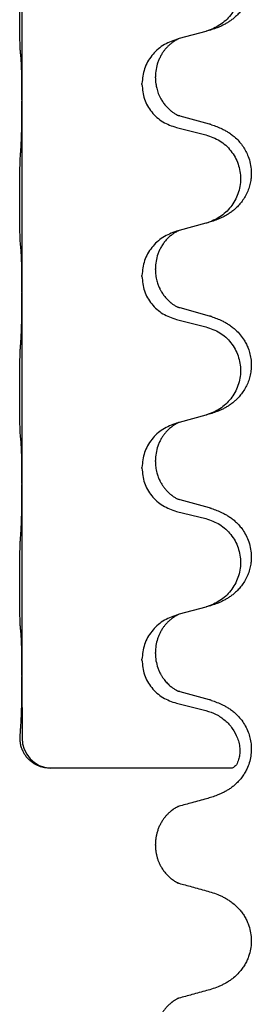
# Model space of a CAD drawing. Units: millimetres. Extents: x -889 to 1549, y -235 to 571.
# Drawn here: x 1354 to 1357, y 318 to 334 of the extents above; entities that cross this region are included whole.
import ezdxf

# ---------------------------------------------------------------- set-up
doc = ezdxf.new("R2010")
doc.units = ezdxf.units.MM

# ---------------------------------------------------------------- blocks, each defined once
blk = doc.blocks.new('HL50WU-0-190', base_point=(330.126, 167.895))
at = {"color": 7, "linetype": 'Continuous'}
for p, q in [((1353.602, 336.325), (1353.602, 333.165)), ((1356.203, 334.177), (1356.161, 334.165)), ((1356.647, 334.298), (1356.203, 334.177)), ((1355.811, 333.531), (1355.811, 333.546)), ((1355.589, 333.419), (1355.589, 333.434)), ((1353.602, 333.165), (1353.602, 333.15)), ((1353.602, 333.15), (1353.602, 329.99)), ((1356.707, 332.763), (1356.222, 332.896)), ((1356.161, 332.706), (1356.647, 332.585)), ((1356.647, 331.123), (1356.203, 331.002)), ((1356.203, 331.002), (1356.161, 330.99)), ((1355.589, 330.244), (1355.589, 330.259)), ((1355.811, 330.356), (1355.811, 330.371)), ((1353.602, 329.99), (1353.602, 329.975)), ((1353.602, 329.975), (1353.602, 326.815)), ((1356.707, 329.588), (1356.222, 329.721)), ((1356.161, 329.531), (1356.647, 329.41)), ((1356.647, 327.948), (1356.203, 327.827)), ((1356.203, 327.827), (1356.161, 327.815)), ((1355.811, 327.181), (1355.811, 327.196)), ((1355.589, 327.069), (1355.589, 327.084)), ((1353.602, 326.815), (1353.602, 326.8)), ((1353.602, 326.8), (1353.602, 323.64)), ((1356.707, 326.413), (1356.222, 326.546)), ((1356.161, 326.356), (1356.647, 326.235)), ((1356.647, 324.773), (1356.203, 324.652)), ((1356.203, 324.652), (1356.161, 324.64)), ((1355.589, 323.894), (1355.589, 323.909)), ((1355.811, 324.006), (1355.811, 324.021)), ((1353.602, 323.64), (1353.602, 323.625)), ((1353.602, 323.625), (1353.604, 322.605)), ((1356.707, 323.238), (1356.222, 323.371)), ((1356.161, 323.181), (1356.647, 323.06)), ((1357.083, 322.105), (1354.071, 322.105)), ((1355.811, 320.831), (1355.811, 320.846))]:
    blk.add_line(p, q, dxfattribs=at)
blk.add_arc((1354.104, 322.605), 0.501, 179.9365, 266.2459, dxfattribs=at)
for points, knots in [([(1356.74, 335.928), (1356.77, 335.918), (1356.831, 335.898), (1356.909, 335.864), (1356.974, 335.83), (1357.03, 335.796), (1357.086, 335.756), (1357.151, 335.701), (1357.218, 335.631), (1357.276, 335.55), (1357.319, 335.474), (1357.349, 335.405), (1357.373, 335.332), (1357.393, 335.241), (1357.403, 335.132), (1357.395, 335.024), (1357.377, 334.935), (1357.352, 334.852), (1357.311, 334.759), (1357.256, 334.672), (1357.198, 334.6), (1357.145, 334.546), (1357.092, 334.501), (1357.042, 334.465), (1356.991, 334.432), (1356.94, 334.404), (1356.888, 334.38), (1356.824, 334.353), (1356.748, 334.326), (1356.689, 334.309), (1356.659, 334.301)], [0, 0, 0, 0, 0.096027, 0.192052, 0.254301, 0.316552, 0.388552, 0.460594, 0.570531, 0.680463, 0.756081, 0.831649, 0.908424, 0.985271, 1.11001, 1.234722, 1.308679, 1.382617, 1.49639, 1.610213, 1.691545, 1.772813, 1.83619, 1.899561, 1.958701, 2.017839, 2.074468, 2.131095, 2.223974, 2.316855, 2.316855, 2.316855, 2.316855]), ([(1356.647, 335.76), (1356.726, 335.732), (1356.884, 335.677), (1357.041, 335.532), (1357.133, 335.393), (1357.184, 335.279), (1357.215, 335.157), (1357.226, 335.032), (1357.214, 334.907), (1357.182, 334.786), (1357.131, 334.671), (1357.039, 334.534), (1356.887, 334.39), (1356.735, 334.33), (1356.659, 334.301)], [0, 0, 0, 0, 0.248898, 0.497791, 0.622697, 0.747676, 0.872611, 0.997478, 1.12239, 1.247373, 1.372424, 1.497405, 1.740933, 1.984464, 1.984464, 1.984464, 1.984464]), ([(1353.577, 333.955), (1353.576, 333.968), (1353.574, 333.994), (1353.572, 334.03), (1353.571, 334.065), (1353.57, 334.1), (1353.569, 334.139), (1353.568, 334.184), (1353.567, 334.232), (1353.566, 334.285), (1353.565, 334.342), (1353.565, 334.404), (1353.564, 334.468), (1353.564, 334.535), (1353.564, 334.604), (1353.564, 334.673), (1353.564, 334.743), (1353.564, 334.811), (1353.564, 334.878), (1353.565, 334.941), (1353.566, 335.003), (1353.566, 335.06), (1353.567, 335.114), (1353.568, 335.167), (1353.569, 335.222), (1353.571, 335.282), (1353.573, 335.348), (1353.575, 335.394), (1353.577, 335.417)], [0, 0, 0, 0, 0.038853, 0.077709, 0.110153, 0.142595, 0.184238, 0.225881, 0.276792, 0.327702, 0.387232, 0.446762, 0.512955, 0.579148, 0.648877, 0.718606, 0.788125, 0.857644, 0.923219, 0.988793, 1.048028, 1.107262, 1.159001, 1.210739, 1.266824, 1.322909, 1.392873, 1.462834, 1.462834, 1.462834, 1.462834]), ([(1356.659, 334.301), (1356.657, 334.3), (1356.653, 334.299), (1356.649, 334.298), (1356.647, 334.298)], [0, 0, 0, 0, 0.00603732, 0.01207464, 0.01207464, 0.01207464, 0.01207464]), ([(1356.161, 334.165), (1356.083, 334.136), (1355.927, 334.077), (1355.743, 333.903), (1355.615, 333.684), (1355.598, 333.518), (1355.589, 333.434)], [0, 0, 0, 0, 0.2476959, 0.4953848, 0.743561, 0.9917429, 0.9917429, 0.9917429, 0.9917429]), ([(1356.203, 334.177), (1356.199, 334.175), (1356.19, 334.172), (1356.174, 334.164), (1356.153, 334.153), (1356.13, 334.139), (1356.109, 334.126), (1356.093, 334.114), (1356.081, 334.105), (1356.06, 334.088), (1356.029, 334.061), (1355.992, 334.023), (1355.961, 333.986), (1355.937, 333.953), (1355.918, 333.924), (1355.898, 333.889), (1355.875, 333.843), (1355.844, 333.768), (1355.817, 333.669), (1355.813, 333.587), (1355.811, 333.546)], [0, 0, 0, 0, 0.0132133, 0.0264267, 0.0552582, 0.0841047, 0.1068313, 0.1295493, 0.1417842, 0.1540213, 0.2101072, 0.266222, 0.3112305, 0.3562182, 0.3866562, 0.4170992, 0.4779129, 0.5387497, 0.6612617, 0.7837765, 0.7837765, 0.7837765, 0.7837765]), ([(1353.588, 333.853), (1353.587, 333.861), (1353.585, 333.878), (1353.582, 333.903), (1353.579, 333.929), (1353.578, 333.946), (1353.577, 333.955)], [0, 0, 0, 0, 0.0251849, 0.0503698, 0.076599, 0.1028283, 0.1028283, 0.1028283, 0.1028283]), ([(1353.602, 333.165), (1353.602, 333.211), (1353.602, 333.301), (1353.601, 333.411), (1353.6, 333.494), (1353.599, 333.548), (1353.598, 333.598), (1353.597, 333.664), (1353.595, 333.749), (1353.59, 333.818), (1353.588, 333.853)], [0, 0, 0, 0, 0.1361268, 0.2722536, 0.3288234, 0.3853922, 0.4326156, 0.4798416, 0.5837625, 0.6876694, 0.6876694, 0.6876694, 0.6876694]), ([(1355.811, 333.531), (1355.812, 333.514), (1355.812, 333.48), (1355.818, 333.434), (1355.825, 333.392), (1355.833, 333.354), (1355.845, 333.313), (1355.86, 333.27), (1355.879, 333.226), (1355.904, 333.176), (1355.937, 333.123), (1355.977, 333.071), (1356.021, 333.024), (1356.055, 332.993), (1356.078, 332.975), (1356.09, 332.965), (1356.106, 332.954), (1356.127, 332.94), (1356.149, 332.926), (1356.169, 332.916), (1356.184, 332.909), (1356.19, 332.906), (1356.193, 332.904)], [0, 0, 0, 0, 0.0508894, 0.1017866, 0.1393285, 0.176874, 0.22091, 0.264948, 0.3149062, 0.364876, 0.4323687, 0.4998836, 0.5629029, 0.6258678, 0.6380633, 0.6502566, 0.6729236, 0.6955992, 0.7243996, 0.7531838, 0.7632977, 0.7734116, 0.7734116, 0.7734116, 0.7734116]), ([(1355.589, 333.419), (1355.598, 333.337), (1355.614, 333.173), (1355.742, 332.956), (1355.927, 332.786), (1356.083, 332.733), (1356.161, 332.706)], [0, 0, 0, 0, 0.2452936, 0.4905862, 0.7359184, 0.9812533, 0.9812533, 0.9812533, 0.9812533]), ([(1353.588, 332.394), (1353.59, 332.436), (1353.595, 332.52), (1353.597, 332.627), (1353.598, 332.714), (1353.599, 332.778), (1353.6, 332.836), (1353.601, 332.915), (1353.602, 333.02), (1353.602, 333.107), (1353.602, 333.15)], [0, 0, 0, 0, 0.1262576, 0.2525195, 0.3210536, 0.3895864, 0.4425552, 0.4955242, 0.6262627, 0.7570013, 0.7570013, 0.7570013, 0.7570013]), ([(1356.222, 332.896), (1356.217, 332.897), (1356.207, 332.9), (1356.198, 332.903), (1356.193, 332.904)], [0, 0, 0, 0, 0.01489689, 0.02979377, 0.02979377, 0.02979377, 0.02979377]), ([(1356.74, 332.753), (1356.77, 332.743), (1356.831, 332.723), (1356.909, 332.689), (1356.974, 332.655), (1357.03, 332.621), (1357.086, 332.581), (1357.147, 332.529), (1357.208, 332.467), (1357.265, 332.392), (1357.312, 332.313), (1357.354, 332.22), (1357.386, 332.111), (1357.4, 332.002), (1357.4, 331.909), (1357.391, 331.827), (1357.373, 331.741), (1357.342, 331.652), (1357.301, 331.567), (1357.252, 331.492), (1357.198, 331.425), (1357.145, 331.371), (1357.092, 331.326), (1357.042, 331.29), (1356.991, 331.257), (1356.94, 331.229), (1356.888, 331.205), (1356.824, 331.178), (1356.748, 331.151), (1356.689, 331.134), (1356.659, 331.126)], [0, 0, 0, 0, 0.096027, 0.192052, 0.254299, 0.316552, 0.38856, 0.460594, 0.555567, 0.650545, 0.741082, 0.831673, 0.956373, 1.08103, 1.157909, 1.234748, 1.328139, 1.421573, 1.515931, 1.610269, 1.691583, 1.772869, 1.836248, 1.899617, 1.958756, 2.017895, 2.074524, 2.131151, 2.22403, 2.31691, 2.31691, 2.31691, 2.31691]), ([(1356.74, 332.753), (1356.735, 332.755), (1356.724, 332.758), (1356.713, 332.761), (1356.707, 332.763)], [0, 0, 0, 0, 0.01712211, 0.03424421, 0.03424421, 0.03424421, 0.03424421]), ([(1356.647, 332.585), (1356.726, 332.557), (1356.884, 332.502), (1357.041, 332.357), (1357.133, 332.218), (1357.184, 332.104), (1357.215, 331.982), (1357.226, 331.857), (1357.214, 331.732), (1357.182, 331.611), (1357.131, 331.496), (1357.039, 331.359), (1356.887, 331.215), (1356.735, 331.155), (1356.659, 331.126)], [0, 0, 0, 0, 0.248898, 0.497791, 0.622697, 0.747676, 0.872611, 0.997478, 1.12239, 1.247373, 1.372424, 1.497405, 1.740933, 1.984464, 1.984464, 1.984464, 1.984464]), ([(1353.577, 330.78), (1353.576, 330.793), (1353.574, 330.819), (1353.572, 330.855), (1353.571, 330.89), (1353.57, 330.925), (1353.569, 330.964), (1353.568, 331.009), (1353.567, 331.057), (1353.566, 331.11), (1353.565, 331.167), (1353.565, 331.229), (1353.564, 331.293), (1353.564, 331.36), (1353.564, 331.429), (1353.564, 331.498), (1353.564, 331.568), (1353.564, 331.636), (1353.564, 331.703), (1353.565, 331.766), (1353.566, 331.828), (1353.566, 331.885), (1353.567, 331.939), (1353.568, 331.992), (1353.569, 332.047), (1353.571, 332.107), (1353.573, 332.173), (1353.575, 332.219), (1353.577, 332.242)], [0, 0, 0, 0, 0.038853, 0.077709, 0.110153, 0.142595, 0.184238, 0.225881, 0.276792, 0.327702, 0.387232, 0.446762, 0.512955, 0.579148, 0.648877, 0.718606, 0.788125, 0.857644, 0.923219, 0.988793, 1.048028, 1.107262, 1.159001, 1.210739, 1.266824, 1.322909, 1.392873, 1.462834, 1.462834, 1.462834, 1.462834]), ([(1356.161, 330.99), (1356.083, 330.961), (1355.927, 330.902), (1355.743, 330.728), (1355.615, 330.509), (1355.598, 330.343), (1355.589, 330.259)], [0, 0, 0, 0, 0.2476959, 0.4953848, 0.743561, 0.9917429, 0.9917429, 0.9917429, 0.9917429]), ([(1356.203, 331.002), (1356.199, 331), (1356.19, 330.997), (1356.174, 330.989), (1356.153, 330.978), (1356.13, 330.964), (1356.109, 330.951), (1356.093, 330.939), (1356.081, 330.93), (1356.058, 330.912), (1356.023, 330.881), (1355.979, 330.833), (1355.938, 330.781), (1355.903, 330.725), (1355.875, 330.668), (1355.844, 330.593), (1355.817, 330.494), (1355.813, 330.412), (1355.811, 330.371)], [0, 0, 0, 0, 0.0132133, 0.0264267, 0.0552582, 0.0841047, 0.1068313, 0.1295493, 0.1417842, 0.1540213, 0.2174842, 0.2810014, 0.3490331, 0.4170499, 0.477878, 0.5387009, 0.661213, 0.7837277, 0.7837277, 0.7837277, 0.7837277]), ([(1353.588, 330.678), (1353.587, 330.686), (1353.585, 330.703), (1353.582, 330.728), (1353.579, 330.754), (1353.578, 330.771), (1353.577, 330.78)], [0, 0, 0, 0, 0.0251849, 0.0503698, 0.076599, 0.1028283, 0.1028283, 0.1028283, 0.1028283]), ([(1353.602, 329.99), (1353.602, 330.036), (1353.602, 330.126), (1353.601, 330.236), (1353.6, 330.319), (1353.599, 330.373), (1353.598, 330.423), (1353.597, 330.489), (1353.595, 330.574), (1353.59, 330.643), (1353.588, 330.678)], [0, 0, 0, 0, 0.1361268, 0.2722536, 0.3288234, 0.3853922, 0.4326156, 0.4798416, 0.5837625, 0.6876694, 0.6876694, 0.6876694, 0.6876694]), ([(1355.589, 330.244), (1355.598, 330.162), (1355.614, 329.998), (1355.742, 329.781), (1355.927, 329.611), (1356.083, 329.558), (1356.161, 329.531)], [0, 0, 0, 0, 0.2452936, 0.4905862, 0.7359184, 0.9812533, 0.9812533, 0.9812533, 0.9812533]), ([(1355.811, 330.356), (1355.813, 330.325), (1355.815, 330.262), (1355.83, 330.188), (1355.846, 330.134), (1355.858, 330.101), (1355.87, 330.071), (1355.881, 330.046), (1355.892, 330.025), (1355.909, 329.993), (1355.937, 329.948), (1355.977, 329.896), (1356.021, 329.849), (1356.055, 329.818), (1356.078, 329.8), (1356.09, 329.79), (1356.106, 329.779), (1356.127, 329.765), (1356.149, 329.751), (1356.169, 329.741), (1356.184, 329.734), (1356.19, 329.731), (1356.193, 329.729)], [0, 0, 0, 0, 0.0938929, 0.1877688, 0.22523, 0.2626895, 0.292656, 0.3226172, 0.3437027, 0.3647926, 0.4322723, 0.4997985, 0.5628198, 0.625783, 0.6379785, 0.6501719, 0.6728388, 0.6955145, 0.7243149, 0.7530991, 0.763213, 0.7733269, 0.7733269, 0.7733269, 0.7733269]), ([(1353.588, 329.219), (1353.59, 329.261), (1353.594, 329.345), (1353.597, 329.452), (1353.598, 329.539), (1353.599, 329.603), (1353.6, 329.661), (1353.601, 329.74), (1353.602, 329.845), (1353.602, 329.932), (1353.602, 329.975)], [0, 0, 0, 0, 0.1262525, 0.2525034, 0.3210371, 0.3895703, 0.4425391, 0.4955081, 0.6262467, 0.7569852, 0.7569852, 0.7569852, 0.7569852]), ([(1356.222, 329.721), (1356.217, 329.722), (1356.207, 329.725), (1356.198, 329.728), (1356.193, 329.729)], [0, 0, 0, 0, 0.01489689, 0.02979377, 0.02979377, 0.02979377, 0.02979377]), ([(1356.74, 329.578), (1356.77, 329.568), (1356.831, 329.548), (1356.909, 329.514), (1356.974, 329.48), (1357.03, 329.446), (1357.086, 329.406), (1357.151, 329.351), (1357.218, 329.28), (1357.276, 329.2), (1357.319, 329.124), (1357.352, 329.047), (1357.38, 328.959), (1357.397, 328.859), (1357.401, 328.758), (1357.393, 328.66), (1357.373, 328.566), (1357.342, 328.477), (1357.301, 328.392), (1357.252, 328.317), (1357.198, 328.25), (1357.145, 328.196), (1357.092, 328.151), (1357.042, 328.115), (1356.991, 328.082), (1356.94, 328.054), (1356.888, 328.03), (1356.824, 328.003), (1356.748, 327.976), (1356.689, 327.959), (1356.659, 327.951)], [0, 0, 0, 0, 0.096027, 0.192052, 0.254301, 0.316552, 0.388551, 0.460594, 0.570537, 0.680463, 0.756062, 0.83165, 0.932579, 1.033564, 1.134183, 1.234777, 1.328192, 1.421603, 1.515956, 1.610299, 1.691613, 1.772898, 1.836278, 1.899647, 1.958785, 2.017924, 2.074553, 2.13118, 2.224059, 2.31694, 2.31694, 2.31694, 2.31694]), ([(1356.74, 329.578), (1356.735, 329.58), (1356.724, 329.583), (1356.713, 329.586), (1356.707, 329.588)], [0, 0, 0, 0, 0.01712211, 0.03424421, 0.03424421, 0.03424421, 0.03424421]), ([(1356.647, 329.41), (1356.726, 329.382), (1356.884, 329.327), (1357.041, 329.182), (1357.133, 329.043), (1357.184, 328.929), (1357.215, 328.807), (1357.226, 328.682), (1357.214, 328.557), (1357.182, 328.436), (1357.131, 328.321), (1357.039, 328.184), (1356.887, 328.04), (1356.735, 327.98), (1356.659, 327.951)], [0, 0, 0, 0, 0.248898, 0.497791, 0.622697, 0.747676, 0.872611, 0.997478, 1.12239, 1.247373, 1.372424, 1.497405, 1.740933, 1.984464, 1.984464, 1.984464, 1.984464]), ([(1353.577, 327.605), (1353.576, 327.618), (1353.574, 327.644), (1353.572, 327.68), (1353.571, 327.715), (1353.57, 327.75), (1353.569, 327.789), (1353.568, 327.834), (1353.567, 327.882), (1353.566, 327.935), (1353.565, 327.992), (1353.565, 328.054), (1353.564, 328.118), (1353.564, 328.185), (1353.564, 328.254), (1353.564, 328.323), (1353.564, 328.393), (1353.564, 328.461), (1353.564, 328.528), (1353.565, 328.591), (1353.566, 328.653), (1353.566, 328.71), (1353.567, 328.764), (1353.568, 328.817), (1353.569, 328.872), (1353.571, 328.932), (1353.573, 328.998), (1353.575, 329.044), (1353.577, 329.067)], [0, 0, 0, 0, 0.038853, 0.077709, 0.110153, 0.142595, 0.184238, 0.225881, 0.276792, 0.327702, 0.387232, 0.446762, 0.512955, 0.579148, 0.648877, 0.718606, 0.788125, 0.857644, 0.923219, 0.988793, 1.048028, 1.107262, 1.159001, 1.210739, 1.266824, 1.322909, 1.392873, 1.462834, 1.462834, 1.462834, 1.462834]), ([(1356.161, 327.815), (1356.083, 327.786), (1355.927, 327.727), (1355.743, 327.553), (1355.615, 327.334), (1355.598, 327.168), (1355.589, 327.084)], [0, 0, 0, 0, 0.2476959, 0.4953848, 0.743561, 0.9917429, 0.9917429, 0.9917429, 0.9917429]), ([(1356.203, 327.827), (1356.199, 327.825), (1356.19, 327.822), (1356.174, 327.814), (1356.153, 327.803), (1356.13, 327.789), (1356.109, 327.776), (1356.093, 327.764), (1356.081, 327.755), (1356.066, 327.743), (1356.047, 327.727), (1356.02, 327.702), (1355.992, 327.673), (1355.961, 327.636), (1355.931, 327.595), (1355.901, 327.546), (1355.875, 327.493), (1355.844, 327.418), (1355.817, 327.319), (1355.813, 327.237), (1355.811, 327.196)], [0, 0, 0, 0, 0.0132133, 0.0264267, 0.0552583, 0.0841047, 0.106831, 0.1295493, 0.1417847, 0.1540213, 0.1860795, 0.2181437, 0.262595, 0.3070553, 0.3620746, 0.417102, 0.4779262, 0.5387532, 0.6612652, 0.7837799, 0.7837799, 0.7837799, 0.7837799]), ([(1353.588, 327.503), (1353.587, 327.511), (1353.585, 327.528), (1353.582, 327.553), (1353.579, 327.579), (1353.578, 327.596), (1353.577, 327.605)], [0, 0, 0, 0, 0.0251849, 0.0503698, 0.076599, 0.1028283, 0.1028283, 0.1028283, 0.1028283]), ([(1353.602, 326.815), (1353.602, 326.861), (1353.602, 326.951), (1353.601, 327.061), (1353.6, 327.144), (1353.599, 327.198), (1353.598, 327.248), (1353.597, 327.314), (1353.595, 327.399), (1353.59, 327.468), (1353.588, 327.503)], [0, 0, 0, 0, 0.1361268, 0.2722536, 0.3288234, 0.3853922, 0.4326156, 0.4798416, 0.5837625, 0.6876694, 0.6876694, 0.6876694, 0.6876694]), ([(1355.811, 327.181), (1355.813, 327.15), (1355.815, 327.087), (1355.83, 327.013), (1355.846, 326.959), (1355.858, 326.926), (1355.87, 326.896), (1355.881, 326.871), (1355.892, 326.85), (1355.907, 326.822), (1355.93, 326.784), (1355.96, 326.743), (1355.99, 326.706), (1356.018, 326.677), (1356.044, 326.653), (1356.063, 326.636), (1356.078, 326.625), (1356.09, 326.615), (1356.106, 326.604), (1356.127, 326.59), (1356.149, 326.576), (1356.169, 326.566), (1356.184, 326.559), (1356.19, 326.556), (1356.193, 326.554)], [0, 0, 0, 0, 0.0938929, 0.1877688, 0.2252301, 0.2626895, 0.2926559, 0.3226172, 0.3437031, 0.3647926, 0.4193307, 0.4738824, 0.5179925, 0.5620904, 0.5939653, 0.6258348, 0.6380298, 0.6502236, 0.6728909, 0.6955663, 0.7243665, 0.7531509, 0.7632648, 0.7733787, 0.7733787, 0.7733787, 0.7733787]), ([(1355.589, 327.069), (1355.598, 326.987), (1355.614, 326.823), (1355.742, 326.606), (1355.927, 326.436), (1356.083, 326.383), (1356.161, 326.356)], [0, 0, 0, 0, 0.2452936, 0.4905862, 0.7359184, 0.9812533, 0.9812533, 0.9812533, 0.9812533]), ([(1353.588, 326.044), (1353.59, 326.086), (1353.595, 326.17), (1353.597, 326.274), (1353.598, 326.355), (1353.599, 326.416), (1353.6, 326.477), (1353.601, 326.562), (1353.602, 326.67), (1353.602, 326.757), (1353.602, 326.8)], [0, 0, 0, 0, 0.1262501, 0.2525046, 0.3120808, 0.371656, 0.4335825, 0.4955093, 0.6262478, 0.7569864, 0.7569864, 0.7569864, 0.7569864]), ([(1356.222, 326.546), (1356.217, 326.547), (1356.207, 326.55), (1356.198, 326.553), (1356.193, 326.554)], [0, 0, 0, 0, 0.01489689, 0.02979377, 0.02979377, 0.02979377, 0.02979377]), ([(1356.74, 326.403), (1356.77, 326.393), (1356.831, 326.373), (1356.909, 326.339), (1356.974, 326.305), (1357.03, 326.271), (1357.086, 326.231), (1357.142, 326.184), (1357.194, 326.131), (1357.249, 326.064), (1357.303, 325.981), (1357.352, 325.876), (1357.386, 325.761), (1357.4, 325.652), (1357.4, 325.559), (1357.391, 325.477), (1357.373, 325.391), (1357.342, 325.302), (1357.301, 325.217), (1357.252, 325.142), (1357.198, 325.075), (1357.145, 325.021), (1357.092, 324.976), (1357.042, 324.94), (1356.991, 324.907), (1356.94, 324.879), (1356.888, 324.855), (1356.824, 324.828), (1356.748, 324.801), (1356.689, 324.784), (1356.659, 324.776)], [0, 0, 0, 0, 0.096027, 0.192052, 0.254297, 0.316552, 0.388573, 0.460593, 0.535277, 0.609989, 0.720761, 0.831646, 0.956381, 1.081006, 1.157882, 1.234724, 1.328115, 1.421549, 1.515907, 1.610245, 1.691559, 1.772844, 1.836224, 1.899593, 1.958732, 2.01787, 2.0745, 2.131126, 2.224005, 2.316886, 2.316886, 2.316886, 2.316886]), ([(1356.74, 326.403), (1356.735, 326.405), (1356.724, 326.408), (1356.713, 326.411), (1356.707, 326.413)], [0, 0, 0, 0, 0.01712211, 0.03424421, 0.03424421, 0.03424421, 0.03424421]), ([(1356.647, 326.235), (1356.726, 326.207), (1356.884, 326.152), (1357.041, 326.007), (1357.133, 325.868), (1357.184, 325.754), (1357.215, 325.632), (1357.226, 325.507), (1357.214, 325.382), (1357.182, 325.261), (1357.131, 325.146), (1357.039, 325.009), (1356.887, 324.865), (1356.735, 324.805), (1356.659, 324.776)], [0, 0, 0, 0, 0.248898, 0.497791, 0.622697, 0.747676, 0.872611, 0.997478, 1.12239, 1.247373, 1.372424, 1.497405, 1.740933, 1.984464, 1.984464, 1.984464, 1.984464]), ([(1353.577, 324.43), (1353.576, 324.443), (1353.574, 324.469), (1353.572, 324.505), (1353.571, 324.54), (1353.57, 324.575), (1353.569, 324.614), (1353.568, 324.659), (1353.567, 324.707), (1353.566, 324.76), (1353.565, 324.817), (1353.565, 324.879), (1353.564, 324.943), (1353.564, 325.01), (1353.564, 325.079), (1353.564, 325.148), (1353.564, 325.218), (1353.564, 325.286), (1353.564, 325.353), (1353.565, 325.416), (1353.566, 325.478), (1353.566, 325.535), (1353.567, 325.589), (1353.568, 325.642), (1353.569, 325.697), (1353.571, 325.757), (1353.573, 325.823), (1353.575, 325.869), (1353.577, 325.892)], [0, 0, 0, 0, 0.038853, 0.077709, 0.110153, 0.142595, 0.184238, 0.225881, 0.276792, 0.327702, 0.387232, 0.446762, 0.512955, 0.579148, 0.648877, 0.718606, 0.788125, 0.857644, 0.923219, 0.988793, 1.048028, 1.107262, 1.159001, 1.210739, 1.266824, 1.322909, 1.392873, 1.462834, 1.462834, 1.462834, 1.462834]), ([(1356.659, 324.776), (1356.657, 324.775), (1356.653, 324.774), (1356.649, 324.773), (1356.647, 324.773)], [0, 0, 0, 0, 0.00603732, 0.01207464, 0.01207464, 0.01207464, 0.01207464]), ([(1356.161, 324.64), (1356.083, 324.611), (1355.927, 324.552), (1355.743, 324.378), (1355.615, 324.159), (1355.598, 323.993), (1355.589, 323.909)], [0, 0, 0, 0, 0.2476959, 0.4953848, 0.743561, 0.9917429, 0.9917429, 0.9917429, 0.9917429]), ([(1356.203, 324.652), (1356.199, 324.65), (1356.19, 324.647), (1356.174, 324.639), (1356.153, 324.628), (1356.13, 324.614), (1356.109, 324.601), (1356.093, 324.589), (1356.081, 324.58), (1356.06, 324.563), (1356.029, 324.536), (1355.992, 324.498), (1355.961, 324.461), (1355.937, 324.428), (1355.918, 324.399), (1355.903, 324.373), (1355.89, 324.348), (1355.876, 324.319), (1355.861, 324.285), (1355.839, 324.223), (1355.817, 324.135), (1355.813, 324.059), (1355.811, 324.021)], [0, 0, 0, 0, 0.0132133, 0.0264267, 0.0552582, 0.0841047, 0.1068313, 0.1295493, 0.1417842, 0.1540213, 0.2101073, 0.266222, 0.3112294, 0.3562183, 0.3866592, 0.417099, 0.4448903, 0.4726818, 0.5139975, 0.5553235, 0.6695716, 0.7838613, 0.7838613, 0.7838613, 0.7838613]), ([(1353.588, 324.328), (1353.587, 324.336), (1353.585, 324.353), (1353.582, 324.378), (1353.579, 324.404), (1353.578, 324.421), (1353.577, 324.43)], [0, 0, 0, 0, 0.0251849, 0.0503698, 0.076599, 0.1028283, 0.1028283, 0.1028283, 0.1028283]), ([(1353.602, 323.64), (1353.602, 323.686), (1353.602, 323.776), (1353.601, 323.886), (1353.6, 323.969), (1353.599, 324.023), (1353.598, 324.073), (1353.597, 324.139), (1353.595, 324.224), (1353.59, 324.293), (1353.588, 324.328)], [0, 0, 0, 0, 0.1361268, 0.2722536, 0.3288234, 0.3853922, 0.4326156, 0.4798416, 0.5837625, 0.6876694, 0.6876694, 0.6876694, 0.6876694]), ([(1355.589, 323.894), (1355.598, 323.812), (1355.614, 323.648), (1355.742, 323.431), (1355.927, 323.261), (1356.083, 323.208), (1356.161, 323.181)], [0, 0, 0, 0, 0.2452936, 0.4905862, 0.7359184, 0.9812533, 0.9812533, 0.9812533, 0.9812533]), ([(1355.811, 324.006), (1355.813, 323.965), (1355.817, 323.884), (1355.844, 323.785), (1355.874, 323.71), (1355.895, 323.668), (1355.912, 323.638), (1355.925, 323.617), (1355.94, 323.595), (1355.959, 323.569), (1355.981, 323.542), (1356.007, 323.513), (1356.036, 323.485), (1356.06, 323.464), (1356.078, 323.45), (1356.09, 323.44), (1356.106, 323.429), (1356.127, 323.415), (1356.149, 323.401), (1356.169, 323.391), (1356.184, 323.384), (1356.19, 323.381), (1356.193, 323.379)], [0, 0, 0, 0, 0.1218157, 0.2436287, 0.3041316, 0.3646057, 0.3857879, 0.4069666, 0.436804, 0.4666459, 0.5035056, 0.5403696, 0.5830245, 0.6256693, 0.6378646, 0.6500582, 0.6727252, 0.6954008, 0.7242011, 0.7529854, 0.7630993, 0.7732132, 0.7732132, 0.7732132, 0.7732132]), ([(1353.588, 322.869), (1353.59, 322.911), (1353.595, 322.995), (1353.597, 323.099), (1353.598, 323.18), (1353.599, 323.241), (1353.6, 323.302), (1353.601, 323.387), (1353.602, 323.495), (1353.602, 323.582), (1353.602, 323.625)], [0, 0, 0, 0, 0.1262501, 0.2525046, 0.3120808, 0.371656, 0.4335825, 0.4955093, 0.6262479, 0.7569864, 0.7569864, 0.7569864, 0.7569864]), ([(1356.222, 323.371), (1356.217, 323.372), (1356.207, 323.375), (1356.198, 323.378), (1356.193, 323.379)], [0, 0, 0, 0, 0.01489689, 0.02979377, 0.02979377, 0.02979377, 0.02979377]), ([(1356.74, 323.228), (1356.771, 323.218), (1356.832, 323.197), (1356.91, 323.163), (1356.975, 323.129), (1357.031, 323.095), (1357.086, 323.056), (1357.142, 323.009), (1357.194, 322.956), (1357.249, 322.89), (1357.303, 322.806), (1357.349, 322.709), (1357.38, 322.609), (1357.397, 322.509), (1357.401, 322.408), (1357.392, 322.303), (1357.368, 322.196), (1357.331, 322.102), (1357.29, 322.025), (1357.248, 321.961), (1357.198, 321.9), (1357.145, 321.846), (1357.092, 321.801), (1357.042, 321.764), (1356.99, 321.732), (1356.939, 321.704), (1356.887, 321.68), (1356.824, 321.653), (1356.748, 321.626), (1356.688, 321.609), (1356.659, 321.601)], [0, 0, 0, 0, 0.096755, 0.193508, 0.255388, 0.317278, 0.388869, 0.460458, 0.535136, 0.609852, 0.720648, 0.83149, 0.932467, 1.033408, 1.133994, 1.234622, 1.348297, 1.461914, 1.535995, 1.610046, 1.691628, 1.773213, 1.836763, 1.900296, 1.959389, 2.018484, 2.075092, 2.131698, 2.224299, 2.316902, 2.316902, 2.316902, 2.316902]), ([(1356.74, 323.228), (1356.735, 323.23), (1356.724, 323.233), (1356.713, 323.236), (1356.707, 323.238)], [0, 0, 0, 0, 0.01712211, 0.03424422, 0.03424422, 0.03424422, 0.03424422]), ([(1356.647, 323.06), (1356.704, 323.042), (1356.819, 323.005), (1356.969, 322.901), (1357.093, 322.768), (1357.145, 322.66), (1357.171, 322.605)], [0, 0, 0, 0, 0.1798777, 0.3597502, 0.5393458, 0.7189432, 0.7189432, 0.7189432, 0.7189432]), ([(1353.571, 322.605), (1353.572, 322.624), (1353.573, 322.661), (1353.576, 322.699), (1353.577, 322.717)], [0, 0, 0, 0, 0.0560965, 0.1121912, 0.1121912, 0.1121912, 0.1121912]), ([(1354.071, 322.105), (1354.04, 322.107), (1353.977, 322.11), (1353.898, 322.133), (1353.837, 322.161), (1353.79, 322.188), (1353.745, 322.221), (1353.71, 322.255), (1353.683, 322.284), (1353.665, 322.308), (1353.647, 322.333), (1353.632, 322.358), (1353.619, 322.384), (1353.608, 322.408), (1353.598, 322.433), (1353.585, 322.473), (1353.572, 322.53), (1353.572, 322.58), (1353.571, 322.605)], [0, 0, 0, 0, 0.0947099, 0.1894344, 0.2421974, 0.2949697, 0.352676, 0.4103513, 0.4408724, 0.4713842, 0.5013265, 0.5312686, 0.5593647, 0.587458, 0.6128984, 0.6383456, 0.7132661, 0.7881447, 0.7881447, 0.7881447, 0.7881447]), ([(1357.171, 322.605), (1357.181, 322.574), (1357.202, 322.512), (1357.211, 322.431), (1357.21, 322.369), (1357.206, 322.326), (1357.198, 322.286), (1357.183, 322.232), (1357.161, 322.157), (1357.109, 322.123), (1357.083, 322.105)], [0, 0, 0, 0, 0.0984468, 0.1968802, 0.241231, 0.2854354, 0.3244493, 0.3638545, 0.4561622, 0.5461633, 0.5461633, 0.5461633, 0.5461633]), ([(1356.659, 321.601), (1356.618, 321.59), (1356.538, 321.568), (1356.422, 321.536), (1356.31, 321.505), (1356.238, 321.486), (1356.203, 321.477)], [0, 0, 0, 0, 0.1252519, 0.2505039, 0.36159, 0.4726762, 0.4726762, 0.4726762, 0.4726762]), ([(1356.203, 321.477), (1356.199, 321.475), (1356.19, 321.472), (1356.177, 321.466), (1356.162, 321.458), (1356.147, 321.45), (1356.133, 321.441), (1356.12, 321.433), (1356.108, 321.425), (1356.098, 321.418), (1356.088, 321.411), (1356.082, 321.405), (1356.076, 321.401), (1356.069, 321.396), (1356.06, 321.388), (1356.048, 321.378), (1356.036, 321.367), (1356.022, 321.354), (1356.009, 321.34), (1355.994, 321.324), (1355.979, 321.307), (1355.963, 321.288), (1355.948, 321.268), (1355.932, 321.245), (1355.917, 321.222), (1355.903, 321.197), (1355.889, 321.171), (1355.876, 321.145), (1355.864, 321.117), (1355.854, 321.09), (1355.844, 321.061), (1355.836, 321.034), (1355.83, 321.008), (1355.825, 320.985), (1355.821, 320.962), (1355.818, 320.943), (1355.816, 320.928), (1355.815, 320.916), (1355.814, 320.904), (1355.813, 320.893), (1355.812, 320.882), (1355.812, 320.872), (1355.812, 320.862), (1355.812, 320.854), (1355.811, 320.849), (1355.811, 320.847), (1355.811, 320.846)], [0, 0, 0, 0, 0.0132178, 0.0264356, 0.0442483, 0.062064, 0.0782763, 0.0944872, 0.108197, 0.1219069, 0.1321671, 0.1424269, 0.1482574, 0.1540881, 0.1684211, 0.1827542, 0.2004956, 0.2182376, 0.2390672, 0.2598971, 0.2835504, 0.3072043, 0.3334837, 0.3597637, 0.3885482, 0.4173334, 0.4467494, 0.4761654, 0.5058614, 0.5355578, 0.5655763, 0.5955939, 0.6205531, 0.6455116, 0.6677342, 0.6899556, 0.7018277, 0.7136995, 0.7255739, 0.7374483, 0.747735, 0.7580218, 0.7683087, 0.7785955, 0.7811122, 0.7836288, 0.7836288, 0.7836288, 0.7836288]), ([(1356.203, 321.477), (1356.198, 321.475), (1356.189, 321.471), (1356.18, 321.47), (1356.175, 321.469)], [0, 0, 0, 0, 0.01419404, 0.02839478, 0.02839478, 0.02839478, 0.02839478]), ([(1355.811, 320.831), (1355.811, 320.83), (1355.811, 320.829), (1355.811, 320.824), (1355.812, 320.816), (1355.812, 320.806), (1355.812, 320.795), (1355.813, 320.785), (1355.814, 320.773), (1355.815, 320.762), (1355.816, 320.75), (1355.818, 320.734), (1355.821, 320.715), (1355.825, 320.692), (1355.83, 320.669), (1355.836, 320.645), (1355.842, 320.621), (1355.85, 320.597), (1355.858, 320.575), (1355.867, 320.553), (1355.876, 320.533), (1355.884, 320.515), (1355.893, 320.498), (1355.904, 320.477), (1355.919, 320.452), (1355.937, 320.424), (1355.957, 320.397), (1355.978, 320.371), (1355.999, 320.347), (1356.022, 320.324), (1356.044, 320.302), (1356.062, 320.288), (1356.073, 320.279), (1356.078, 320.274), (1356.085, 320.269), (1356.095, 320.262), (1356.105, 320.255), (1356.117, 320.247), (1356.13, 320.238), (1356.144, 320.23), (1356.159, 320.221), (1356.174, 320.214), (1356.187, 320.207), (1356.195, 320.204), (1356.2, 320.202)], [0, 0, 0, 0, 0.0023901, 0.0047802, 0.0151052, 0.0254304, 0.0357537, 0.0460769, 0.0578897, 0.0697024, 0.0815102, 0.0933182, 0.1167427, 0.1401685, 0.1635561, 0.1869436, 0.2128247, 0.238706, 0.2622398, 0.2857731, 0.3068007, 0.3278275, 0.3461318, 0.3644372, 0.3988138, 0.433194, 0.4664492, 0.4997031, 0.5318408, 0.5639785, 0.5949658, 0.6259485, 0.6317609, 0.6375731, 0.6478169, 0.6580612, 0.6717589, 0.6854565, 0.7016603, 0.7178657, 0.7356811, 0.7534936, 0.7669635, 0.7804334, 0.7804334, 0.7804334, 0.7804334]), ([(1356.171, 320.211), (1356.176, 320.21), (1356.185, 320.207), (1356.195, 320.204), (1356.2, 320.202)], [0, 0, 0, 0, 0.01496371, 0.02992696, 0.02992696, 0.02992696, 0.02992696]), ([(1356.2, 320.202), (1356.235, 320.193), (1356.306, 320.174), (1356.417, 320.143), (1356.533, 320.112), (1356.614, 320.09), (1356.654, 320.079)], [0, 0, 0, 0, 0.11032, 0.2206399, 0.3459134, 0.4711868, 0.4711868, 0.4711868, 0.4711868]), ([(1356.654, 320.079), (1356.691, 320.068), (1356.764, 320.047), (1356.853, 320.013), (1356.922, 319.982), (1356.975, 319.954), (1357.027, 319.923), (1357.086, 319.881), (1357.15, 319.827), (1357.211, 319.763), (1357.26, 319.699), (1357.299, 319.636), (1357.333, 319.569), (1357.366, 319.484), (1357.392, 319.381), (1357.403, 319.261), (1357.395, 319.14), (1357.372, 319.038), (1357.342, 318.953), (1357.31, 318.885), (1357.272, 318.821), (1357.224, 318.754), (1357.163, 318.687), (1357.097, 318.629), (1357.035, 318.585), (1356.982, 318.552), (1356.929, 318.524), (1356.858, 318.492), (1356.769, 318.457), (1356.695, 318.436), (1356.659, 318.426)], [0, 0, 0, 0, 0.113748, 0.227494, 0.285251, 0.343007, 0.405154, 0.467324, 0.561693, 0.656066, 0.729507, 0.802922, 0.878864, 0.954855, 1.075743, 1.196749, 1.316078, 1.435284, 1.510513, 1.585696, 1.659772, 1.733879, 1.832724, 1.931567, 1.995681, 2.059768, 2.118616, 2.177467, 2.291825, 2.406186, 2.406186, 2.406186, 2.406186]), ([(1356.659, 318.426), (1356.618, 318.415), (1356.538, 318.393), (1356.422, 318.361), (1356.31, 318.33), (1356.238, 318.311), (1356.203, 318.302)], [0, 0, 0, 0, 0.1252519, 0.2505039, 0.36159, 0.4726762, 0.4726762, 0.4726762, 0.4726762]), ([(1356.203, 318.302), (1356.199, 318.3), (1356.19, 318.297), (1356.177, 318.291), (1356.162, 318.283), (1356.147, 318.275), (1356.133, 318.266), (1356.12, 318.258), (1356.108, 318.25), (1356.098, 318.243), (1356.088, 318.236), (1356.082, 318.23), (1356.076, 318.226), (1356.065, 318.217), (1356.049, 318.204), (1356.028, 318.184), (1356.008, 318.165), (1355.991, 318.146), (1355.974, 318.127), (1355.96, 318.109), (1355.947, 318.091), (1355.935, 318.075), (1355.925, 318.059), (1355.917, 318.046), (1355.909, 318.033), (1355.901, 318.018), (1355.89, 317.999), (1355.879, 317.977), (1355.869, 317.954), (1355.861, 317.933), (1355.853, 317.912), (1355.847, 317.893), (1355.841, 317.875), (1355.835, 317.855), (1355.83, 317.833), (1355.825, 317.81), (1355.821, 317.787), (1355.818, 317.768), (1355.816, 317.753), (1355.815, 317.741), (1355.814, 317.729), (1355.813, 317.718), (1355.812, 317.707), (1355.812, 317.697), (1355.812, 317.687), (1355.812, 317.679), (1355.811, 317.674), (1355.811, 317.672), (1355.811, 317.671)], [0, 0, 0, 0, 0.0132178, 0.0264356, 0.0442483, 0.062064, 0.0782763, 0.0944872, 0.108197, 0.1219069, 0.1321672, 0.1424269, 0.1482574, 0.1540881, 0.1833882, 0.2126913, 0.2395345, 0.2663768, 0.2904652, 0.314553, 0.3354909, 0.3564284, 0.3737392, 0.3910492, 0.4041911, 0.4173335, 0.4433489, 0.4693656, 0.4930281, 0.5166899, 0.5378115, 0.5589326, 0.5772657, 0.5955992, 0.6205576, 0.6455168, 0.6677396, 0.6899608, 0.7018329, 0.7137048, 0.7255791, 0.7374535, 0.7477404, 0.7580272, 0.768314, 0.7786007, 0.7811174, 0.7836341, 0.7836341, 0.7836341, 0.7836341]), ([(1356.203, 318.302), (1356.198, 318.3), (1356.189, 318.296), (1356.18, 318.295), (1356.175, 318.294)], [0, 0, 0, 0, 0.01419404, 0.02839478, 0.02839478, 0.02839478, 0.02839478])]:
    blk.add_open_spline(points, degree=3, knots=knots, dxfattribs=at)
for points in [[(1353.577, 332.242), (1353.579, 332.268), (1353.582, 332.318), (1353.586, 332.368), (1353.588, 332.394)], [(1356.659, 331.126), (1356.657, 331.125), (1356.653, 331.124), (1356.649, 331.123), (1356.647, 331.123)], [(1353.577, 329.067), (1353.579, 329.093), (1353.582, 329.143), (1353.586, 329.193), (1353.588, 329.219)], [(1356.659, 327.951), (1356.657, 327.95), (1356.653, 327.949), (1356.649, 327.948), (1356.647, 327.948)], [(1353.577, 325.892), (1353.579, 325.918), (1353.582, 325.968), (1353.586, 326.018), (1353.588, 326.044)], [(1353.577, 322.717), (1353.579, 322.743), (1353.582, 322.793), (1353.586, 322.843), (1353.588, 322.869)]]:
    blk.add_open_spline(points, degree=3, dxfattribs=at)

msp = doc.modelspace()

# ---------------------------------------------------------------- block references
msp.add_blockref('HL50WU-0-190', (330.126, 167.895))

doc.saveas('drawing.dxf')
